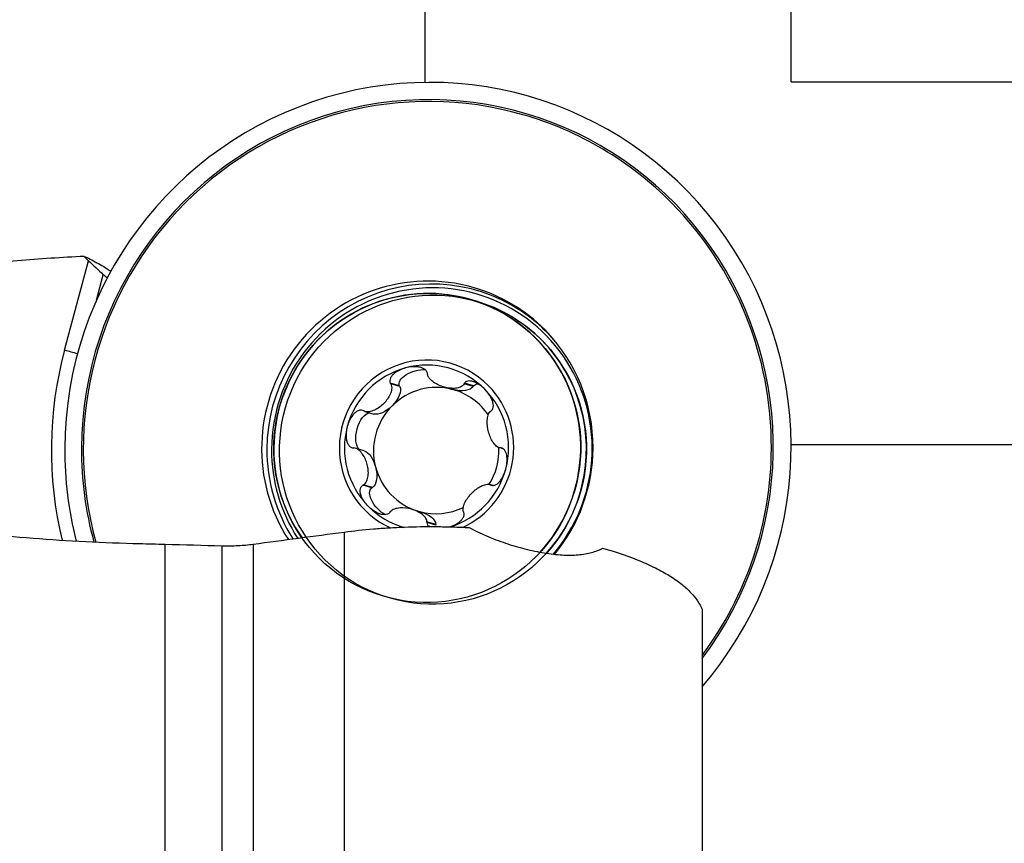
# Model space of a CAD drawing. Units: millimetres. Extents: x -99 to 119, y -55 to 80.
# Drawn here: x 59 to 86, y 19 to 42 of the extents above; entities that cross this region are included whole.
import ezdxf

# ---------------------------------------------------------------- set-up
doc = ezdxf.new("R2010")
doc.units = ezdxf.units.MM
doc.layers.get('0').update_dxf_attribs({"linetype": 'CONTINUOUS'})
for name, color, linetype in [('1', 4, 'CONTINUOUS'), ('2', 7, 'CONTINUOUS'), ('SK2', 7, 'CONTINUOUS')]:
    doc.layers.add(name, color=color, linetype=linetype)
doc.styles.add('DEFAULT', font='simplex.shx')
doc.dimstyles.get("Standard").update_dxf_attribs({"dimtxt": 0.18, "dimasz": 0.18, "dimexe": 0.18, "dimexo": 0.0625, "dimgap": 0.09, "dimtad": 1, "dimzin": 0, "dimdsep": 52, "dimtxsty": 'Standard', "dimcen": 0.09, "dimadec": 0, "dimazin": 0, "dimtfac": 1, "dimtdec": 4, "dimtofl": 0, "dimtmove": 0, "dimatfit": 3, "dimfxl": 1, "dimtolj": 1, "dimtzin": 0, "dimarcsym": 0})

# ---------------------------------------------------------------- blocks, each defined once
blk = doc.blocks.new('DimnDraft3D2')
at = {"layer": 'SK2'}
for p, q in [((80, 30.03145), (108.85, 30.03145)), ((106.85, 30.03145), (105.912178, 26.531447)), ((106.85, 30.03145), (106.85, -30.03145)), ((106.85, 30.03145), (107.787822, 26.531453)), ((107.787822, 26.531453), (105.912178, 26.531447)), ((105.912178, -26.531453), (107.787822, -26.531447)), ((106.85, -30.03145), (105.912178, -26.531453)), ((106.85, -30.03145), (107.787822, -26.531447)), ((80, -30.03145), (108.85, -30.03145))]:
    blk.add_line(p, q, dxfattribs=at)
at = {"layer": 'SK2', "insert": (105.975, -2.703289), "char_height": 3.5, "attachment_point": 7, "rotation": 90, "line_spacing_factor": 1.084337, "style": 'DEFAULT'}
blk.add_mtext('\\W01.000;\\fsimplex.shx,bigfont.shx;60.1 ', dxfattribs=at)
blk = doc.blocks.new('_CLOSED')
at = {"lineweight": -2}
for p, q in [((-1, 0.166667), (0, 0)), ((-1, 0.166667), (-1, -0.166667)), ((0, 0), (-1, -0.166667)), ((0, 0), (-1, 0))]:
    blk.add_line(p, q, dxfattribs=at)
blk = doc.blocks.new('DimnDraft3D3')
at = {"layer": 'SK2'}
for p, q in [((80, 39.94), (118.85, 39.94)), ((116.85, 39.94), (115.912178, 36.439997)), ((116.85, -39.94), (116.85, 39.94)), ((116.85, 39.94), (117.787822, 36.440003)), ((117.787822, 36.440003), (115.912178, 36.439997)), ((115.912178, -36.440003), (117.787822, -36.439997)), ((116.85, -39.94), (115.912178, -36.440003)), ((116.85, -39.94), (117.787822, -36.439997)), ((80, -39.94), (118.85, -39.94))]:
    blk.add_line(p, q, dxfattribs=at)
at = {"layer": 'SK2', "insert": (115.975, -3.140789), "char_height": 3.5, "attachment_point": 7, "rotation": 90, "line_spacing_factor": 1.084337, "style": 'DEFAULT'}
blk.add_mtext('\\W01.000;\\fsimplex.shx,bigfont.shx;80.0 ', dxfattribs=at)
blk = doc.blocks.new('DimnDraft3D4')
at = {"layer": '2'}
for p, q in [((70, 39.94), (70, 56.79)), ((80, 39.94), (80, 56.79)), ((70, 54.79), (73.499997, 55.727822)), ((73.499997, 55.727822), (73.500003, 53.852178)), ((80, 54.79), (76.499997, 55.727822)), ((76.500003, 53.852178), (76.499997, 55.727822)), ((70, 54.79), (97.156579, 54.79)), ((70, 54.79), (73.500003, 53.852178)), ((80, 54.79), (76.500003, 53.852178))]:
    blk.add_line(p, q, dxfattribs=at)
at = {"layer": '2', "insert": (90.875, 55.665), "char_height": 3.5, "attachment_point": 7, "line_spacing_factor": 1.084337, "style": 'DEFAULT'}
blk.add_mtext('\\W01.000;\\fsimplex.shx,bigfont.shx;10.0 ', dxfattribs=at)
blk = doc.blocks.new('DimnDraft3D5')
at = {"layer": 'SK2'}
for p, q in [((0, 31.5), (0, 76.79)), ((80, 39.94), (80, 76.79)), ((0, 74.79), (3.499997, 75.727822)), ((3.499997, 75.727822), (3.500003, 73.852178)), ((80, 74.79), (76.499997, 75.727822)), ((76.500003, 73.852178), (76.499997, 75.727822)), ((80, 74.79), (0, 74.79)), ((0, 74.79), (3.500003, 73.852178)), ((80, 74.79), (76.500003, 73.852178))]:
    blk.add_line(p, q, dxfattribs=at)
at = {"layer": 'SK2', "insert": (36.859211, 75.665), "char_height": 3.5, "attachment_point": 7, "line_spacing_factor": 1.084337, "style": 'DEFAULT'}
blk.add_mtext('\\W01.000;\\fsimplex.shx,bigfont.shx;80.0 ', dxfattribs=at)

msp = doc.modelspace()

# ---------------------------------------------------------------- linework, layer by layer
at = {"layer": '1'}
for p, q in [((60.1432, 32.61), (60.8018, 35.046)), ((60.6818, 35.1674), (60.8018, 35.046)), ((61.0142, 33.9694), (61.2028, 34.667)), ((71.3765, 33.9494), (71.2204, 33.9942)), ((69.296, 31.6299), (69.0465, 31.7014)), ((69.3053, 31.6117), (69.0573, 31.6828)), ((69.3053, 31.6117), (69.296, 31.6299)), ((70.5091, 31.5993), (70.7366, 31.5341)), ((71.3113, 31.6119), (71.0633, 31.683)), ((71.3223, 31.6292), (71.0728, 31.7006)), ((71.3113, 31.6119), (71.3223, 31.6292)), ((68.3529, 30.9309), (68.5987, 30.8605)), ((68.3329, 29.8561), (68.0874, 29.9264)), ((72.1295, 29.9136), (72.059, 29.9338)), ((72.1191, 29.9215), (72.0778, 29.9333)), ((68.5422, 28.8418), (68.2927, 28.9133)), ((68.5594, 28.8528), (68.3113, 28.9239)), ((68.5422, 28.8418), (68.5594, 28.8528)), ((71.8625, 28.905), (71.7575, 28.9351)), ((71.8512, 28.9049), (71.7858, 28.9236)), ((69.8654, 28.191), (69.638, 28.2562)), ((70.293, 27.8223), (70.0436, 27.8938)), ((70.2923, 27.8427), (70.0442, 27.9138)), ((70.293, 27.8223), (70.2923, 27.8427)), ((67.7891, 27.6374), (67.7891, 18.4394)), ((62.8924, 17.8301), (62.8924, 27.3042)), ((64.449, 18.1922), (64.449, 27.2618)), ((65.2942, 27.3041), (65.2942, 18.4632)), ((77.5667, 25.5279), (77.5667, 15.8516))]:
    msp.add_line(p, q, dxfattribs=at)
for centre, major_axis, ratio, start_param, end_param in [((70.0744, 29.9275), (-2.7546, -9.6131), 0.991942, 1.1366467, -1.2938662), ((70.059, 29.9319), (-2.6239, -9.1569), 0.991942, 1.1987913, -1.2938661), ((70.0581, 29.9322), (2.6096, 9.1072), 0.991942, 0, 2.1229103), ((70.0581, 29.9322), (2.6096, 9.1072), 0.991942, -0.508468, 0), ((70.0581, 29.9322), (2.6096, 9.1072), 0.991942, -1.2938661, -0.508468), ((70.0581, 29.9322), (1.2569, 4.3864), 0.991942, 0, 2.4284304), ((70.1498, 29.9059), (-1.2424, -4.3358), 0.991942, 2.9107629, -1.293866), ((70.1816, 29.8968), (-1.216, -4.2437), 0.991942, 1.1392975, -1.2938661), ((70.0566, 29.9326), (-1.1638, -4.0615), 0.991942, 1.1066052, -1.293866), ((70.0581, 29.9322), (1.2569, 4.3864), 0.991942, -0.5084681, 0), ((70.2127, 29.8879), (-1.1638, -4.0615), 0.991942, 1.1128884, 3.1415719), ((70.1498, 29.9059), (-1.2424, -4.3358), 0.991942, 2.5711764, 2.9107629), ((70.0581, 29.9322), (1.2569, 4.3864), 0.991942, -1.2938661, -0.5084678), ((70.0744, 29.9275), (2.8567, 9.9695), 0.991942, 1.5859271, 2.0928661), ((61.2273, 32.3202), (1.9307, -0.522), 0.001917, -2.166507, -1.9576076), ((70.0361, 29.9385), (-0.6611, -2.3072), 0.991942, 2.6331247, -1.2938659), ((70.0361, 29.9385), (0.6227, 2.1731), 0.991942, -0.508468, 0.5387296), ((70.0361, 29.9385), (0.6227, 2.1731), 0.991942, 0.5387296, 1.5859271), ((70.301, 29.8626), (-0.4758, -1.6604), 0.991942, -3.1264619, -2.0792643), ((70.301, 29.8626), (-0.4758, -1.6604), 0.991942, 2.4396551, -3.1264619), ((70.0361, 29.9385), (-0.6611, -2.3072), 0.991942, 0.7061503, 2.6331247), ((70.0361, 29.9385), (0.6227, 2.1731), 0.991942, -1.5556655, -0.508468), ((70.301, 29.8626), (0.4758, 1.6604), 0.991942, 1.0623283, 2.1095259), ((70.0361, 29.9385), (0.6227, 2.1731), 0.991942, 1.5859271, 2.6331247), ((70.0744, 29.9275), (-2.7546, -9.6131), 0.991942, -1.2938662, -1.0371391), ((70.059, 29.9319), (-2.6239, -9.1569), 0.991942, -1.2938661, -1.0207439), ((70.1498, 29.9059), (-1.2424, -4.3358), 0.991942, -1.2938662, -0.7165985), ((70.1816, 29.8968), (-1.216, -4.2437), 0.991942, -1.2938661, -0.7095299), ((70.0566, 29.9326), (-1.1638, -4.0615), 0.991942, -1.293866, -0.6735979), ((70.0361, 29.9385), (-0.6611, -2.3072), 0.991942, -1.2938663, -0.1468906), ((70.301, 29.8626), (-0.4758, -1.6604), 0.991942, 1.2795401, 1.8955216), ((70.0581, 29.9322), (1.2569, 4.3864), 0.991942, -1.9862928, -1.2938661), ((70.0581, 29.9322), (2.6096, 9.1072), 0.991942, -1.9356347, -1.2938662), ((70.301, 29.8626), (-0.4758, -1.6604), 0.991942, -1.0320668, -0.0191978), ((70.0361, 29.9385), (0.6227, 2.1731), 0.991942, -2.5706289, -1.5556655), ((70.0361, 29.9385), (0.6227, 2.1731), 0.991942, 2.6331247, -3.1351342), ((70.301, 29.8626), (-0.4758, -1.6604), 0.991942, 0.0151308, 0.7300885)]:
    msp.add_ellipse(centre, major_axis=major_axis, ratio=ratio, start_param=start_param, end_param=end_param, dxfattribs=at)
at = {"layer": '1', "extrusion": (0, 0, -1)}
for centre, major_axis, ratio, start_param, end_param in [((61.6866, 34.0188), (1.6298, -1.6312), 0.053582, -2.1973009, -1.9253188), ((62.7522, 33.0703), (1.6298, -1.6312), 0.053582, -2.8753329, -2.7044683), ((69.797, 31.7873), (0.5078, 0.1382), 0.505737, 3.0650119, -1.0174689), ((68.9076, 31.2716), (0.3723, 0.375), 0.501665, 0.1616358, 1.5754097), ((70.8214, 31.7874), (0.507, -0.1369), 0.507916, 1.5709639, 1.6010063), ((70.8214, 31.7874), (0.507, -0.1369), 0.507916, 0.1571901, 1.5709639), ((71.7064, 31.2716), (0.3691, -0.375), 0.505953, 3.0554894, -2.7505147), ((68.9076, 31.2716), (0.3723, 0.375), 0.501665, 1.5754097, 2.872435), ((68.3917, 30.3783), (0.1382, 0.5111), 0.499766, -2.9279989, -0.1757606), ((68.3872, 29.3468), (0.1326, -0.5114), 0.501877, -2.8538713, -1.5755771), ((68.3872, 29.3468), (0.1326, -0.5114), 0.501877, -1.5755771, -0.1618033), ((68.8957, 28.4536), (0.3691, -0.375), 0.505953, 1.0557868, -3.0648489), ((69.7806, 27.9377), (0.507, -0.1369), 0.507916, -1.5405862, -0.1568549), ((610.4218, 0.1646), (985.627, -33.6023), 0.010329, -2.1601291, -2.158231)]:
    msp.add_ellipse(centre, major_axis=major_axis, ratio=ratio, start_param=start_param, end_param=end_param, dxfattribs=at)
at = {"layer": '1'}
for centre in [(70.0566, 29.9326), (70.2127, 29.8879)]:
    msp.add_ellipse(centre, major_axis=(-1.1638, -4.0615), ratio=0.991942, dxfattribs=at)
for points, knots in [([(60.6818, 35.1674), (60.0721, 35.1382), (59.4621, 35.0987), (58.2413, 34.9987), (57.6306, 34.9382), (55.8088, 34.7263), (54.6041, 34.5445), (51.0188, 33.8791), (48.6671, 33.2765), (46.354, 32.5139)], [0, 0, 0, 0, 0.125, 0.125, 0.25, 0.25, 0.5, 0.5, 1, 1, 1, 1]), ([(60.6818, 35.1674), (60.7308, 35.1481), (60.7843, 35.1241), (60.9002, 35.067), (60.9625, 35.0339), (61.145, 34.931), (61.2739, 34.8521), (61.4155, 34.76)], [0, 0, 0, 0, 0.267357, 0.267357, 0.5347139, 0.5347139, 1, 1, 1, 1]), ([(69.4647, 32.1207), (69.4099, 32.106), (69.3563, 32.0867), (69.2541, 32.0388), (69.2052, 32.0103), (69.1394, 31.9584), (69.1187, 31.9396), (69.0818, 31.8985), (69.0655, 31.8761), (69.0411, 31.8286), (69.0328, 31.8027), (69.0295, 31.7507), (69.0347, 31.7246), (69.0465, 31.7014)], [0, 0, 0, 0, 0.25, 0.25, 0.5, 0.5, 0.625, 0.625, 0.75, 0.75, 0.875, 0.875, 1, 1, 1, 1]), ([(70.0595, 31.9744), (70.0553, 31.9997), (70.0444, 32.0238), (70.011, 32.0661), (69.989, 32.0839), (69.9408, 32.112), (69.9143, 32.1228), (69.8597, 32.1392), (69.8316, 32.1449), (69.7465, 32.1561), (69.6892, 32.1561), (69.5757, 32.1458), (69.5195, 32.1355), (69.4647, 32.1207)], [0, 0, 0, 0, 0.125, 0.125, 0.25, 0.25, 0.375, 0.375, 0.5, 0.5, 0.75, 0.75, 1, 1, 1, 1]), ([(71.0633, 31.683), (71.0419, 31.6433), (71.0042, 31.6163), (70.9204, 31.5795), (70.8734, 31.5694), (70.7768, 31.5602), (70.7267, 31.5611), (70.6254, 31.5718), (70.5749, 31.5814), (70.4234, 31.6224), (70.3245, 31.6648), (70.1956, 31.7526), (70.1558, 31.7861), (70.1076, 31.8438), (70.0935, 31.8643), (70.072, 31.9071), (70.0642, 31.93), (70.0617, 31.9535)], [0, 0, 0, 0, 0.125, 0.125, 0.25, 0.25, 0.375, 0.375, 0.5, 0.5, 0.75, 0.75, 0.875, 0.875, 0.9375, 0.9375, 1, 1, 1, 1]), ([(71.6295, 31.536), (71.5896, 31.5763), (71.5466, 31.6135), (71.4552, 31.679), (71.4068, 31.7077), (71.3306, 31.74), (71.3046, 31.749), (71.252, 31.7615), (71.2253, 31.7651), (71.1738, 31.7639), (71.1484, 31.759), (71.1042, 31.7379), (71.0857, 31.7214), (71.0728, 31.7006)], [0, 0, 0, 0, 0.25, 0.25, 0.5, 0.5, 0.625, 0.625, 0.75, 0.75, 0.875, 0.875, 1, 1, 1, 1]), ([(69.0573, 31.6828), (69.0814, 31.6412), (69.0864, 31.5918), (69.0771, 31.4952), (69.0627, 31.447), (69.0228, 31.3547), (68.9971, 31.3101), (68.9374, 31.2253), (68.9037, 31.1855), (68.7922, 31.0737), (68.7055, 31.0104), (68.5637, 30.9469), (68.5143, 30.9311), (68.4394, 30.9216), (68.4144, 30.9209), (68.366, 30.9264), (68.3419, 30.9326), (68.3201, 30.9437)], [0, 0, 0, 0, 0.125, 0.125, 0.25, 0.25, 0.375, 0.375, 0.5, 0.5, 0.75, 0.75, 0.875, 0.875, 0.9375, 0.9375, 1, 1, 1, 1]), ([(71.8104, 30.9548), (71.8288, 30.9699), (71.8429, 30.9904), (71.8605, 31.0387), (71.8638, 31.0659), (71.8626, 31.1206), (71.8581, 31.1486), (71.8441, 31.2034), (71.8346, 31.2303), (71.801, 31.3091), (71.772, 31.3587), (71.7063, 31.452), (71.6694, 31.4956), (71.6295, 31.536)], [0, 0, 0, 0, 0.125, 0.125, 0.25, 0.25, 0.375, 0.375, 0.5, 0.5, 0.75, 0.75, 1, 1, 1, 1]), ([(68.3007, 30.9536), (68.2764, 30.9643), (68.2497, 30.9685), (68.1958, 30.9633), (68.169, 30.9542), (68.1201, 30.9283), (68.0972, 30.9113), (68.0552, 30.8734), (68.0361, 30.8522), (67.9832, 30.7851), (67.9542, 30.7356), (67.9057, 30.6323), (67.8862, 30.5783), (67.8713, 30.5232)], [0, 0, 0, 0, 0.125, 0.125, 0.25, 0.25, 0.375, 0.375, 0.5, 0.5, 0.75, 0.75, 1, 1, 1, 1]), ([(44.7793, 30.9412), (45.1349, 30.8084), (45.5367, 30.6546), (46.2196, 30.3991), (46.4613, 30.3096), (46.9673, 30.1259), (47.232, 30.0315), (48.0624, 29.7432), (48.6644, 29.5443), (49.647, 29.2448), (49.9879, 29.1449), (50.5206, 28.9959), (50.702, 28.9463), (51.0708, 28.8481), (51.2576, 28.7995), (52.2037, 28.5602), (52.9991, 28.3798), (54.6688, 28.0513), (55.5431, 27.9033), (56.6891, 27.7446), (56.9215, 27.7142), (57.3888, 27.6564), (57.6234, 27.6292), (58.3297, 27.5524), (58.8041, 27.5077), (60.2377, 27.3936), (61.2072, 27.344), (62.1906, 27.3217)], [0, 0, 0, 0, 0.125, 0.125, 0.1875, 0.1875, 0.25, 0.25, 0.375, 0.375, 0.4375, 0.4375, 0.46875, 0.46875, 0.5, 0.5, 0.625, 0.625, 0.75, 0.75, 0.78125, 0.78125, 0.8125, 0.8125, 0.875, 0.875, 1, 1, 1, 1]), ([(72.059, 29.9338), (72.0167, 29.9348), (71.977, 29.9563), (71.9076, 30.0146), (71.8773, 30.0521), (71.824, 30.1343), (71.801, 30.1794), (71.7612, 30.2744), (71.7448, 30.3236), (71.7048, 30.4764), (71.6908, 30.5826), (71.6985, 30.7354), (71.7059, 30.7854), (71.7287, 30.8537), (71.7382, 30.8752), (71.7622, 30.9135), (71.7769, 30.9306), (71.7946, 30.9434)], [0, 0, 0, 0, 0.125, 0.125, 0.25, 0.25, 0.375, 0.375, 0.5, 0.5, 0.75, 0.75, 0.875, 0.875, 0.9375, 0.9375, 1, 1, 1, 1]), ([(67.8713, 30.5232), (67.8564, 30.4681), (67.846, 30.4117), (67.8359, 30.298), (67.836, 30.2406), (67.8478, 30.156), (67.8537, 30.1281), (67.8708, 30.0741), (67.882, 30.0479), (67.9112, 30.0009), (67.9296, 29.9795), (67.9733, 29.9479), (67.9988, 29.9378), (68.0252, 29.9348)], [0, 0, 0, 0, 0.25, 0.25, 0.5, 0.5, 0.625, 0.625, 0.75, 0.75, 0.875, 0.875, 1, 1, 1, 1]), ([(68.3113, 28.9239), (68.3323, 28.9358), (68.3501, 28.9519), (68.3803, 28.9889), (68.3924, 29.0095), (68.4229, 29.0754), (68.4347, 29.1243), (68.4468, 29.2243), (68.447, 29.2759), (68.4381, 29.3791), (68.429, 29.4308), (68.4022, 29.5327), (68.3849, 29.582), (68.342, 29.677), (68.3161, 29.7232), (68.2562, 29.807), (68.2215, 29.8458), (68.142, 29.9071), (68.096, 29.9306), (68.047, 29.9335)], [0, 0, 0, 0, 0.0625, 0.0625, 0.125, 0.125, 0.25, 0.25, 0.375, 0.375, 0.5, 0.5, 0.625, 0.625, 0.75, 0.75, 0.875, 0.875, 1, 1, 1, 1]), ([(72.2009, 29.3537), (72.2158, 29.4089), (72.2265, 29.4652), (72.2382, 29.5784), (72.2392, 29.6355), (72.2303, 29.7193), (72.2255, 29.7469), (72.2112, 29.8001), (72.2016, 29.8258), (72.1766, 29.8716), (72.1607, 29.8922), (72.1288, 29.9175), (72.1144, 29.925), (72.0993, 29.9293)], [0, 0, 0, 0, 0.2602941, 0.2602941, 0.5205883, 0.5205883, 0.6507353, 0.6507353, 0.7808824, 0.7808824, 0.9110295, 0.9110295, 1, 1, 1, 1]), ([(71.8024, 28.9145), (71.8232, 28.9048), (71.8466, 28.9016), (71.8946, 28.9084), (71.9188, 28.9183), (71.9636, 28.9454), (71.9848, 28.9628), (72.0239, 29.0016), (72.042, 29.0231), (72.092, 29.091), (72.1199, 29.1409), (72.1669, 29.2446), (72.186, 29.2986), (72.2009, 29.3537)], [0, 0, 0, 0, 0.125, 0.125, 0.25, 0.25, 0.375, 0.375, 0.5, 0.5, 0.75, 0.75, 1, 1, 1, 1]), ([(68.4427, 28.341), (68.4028, 28.3813), (68.3664, 28.4248), (68.3021, 28.5177), (68.2742, 28.5671), (68.2435, 28.6448), (68.2351, 28.6715), (68.2239, 28.7254), (68.2211, 28.753), (68.224, 28.8066), (68.2298, 28.8329), (68.2532, 28.8794), (68.2708, 28.8992), (68.2927, 28.9133)], [0, 0, 0, 0, 0.25, 0.25, 0.5, 0.5, 0.625, 0.625, 0.75, 0.75, 0.875, 0.875, 1, 1, 1, 1]), ([(71.0487, 28.1845), (71.031, 28.2242), (71.032, 28.2719), (71.0517, 28.3655), (71.0705, 28.4125), (71.1173, 28.5028), (71.1457, 28.5467), (71.209, 28.6304), (71.2435, 28.6699), (71.355, 28.7817), (71.4382, 28.8461), (71.5694, 28.9126), (71.6145, 28.9297), (71.6816, 28.9414), (71.7038, 28.9429), (71.7464, 28.9391), (71.7672, 28.9338), (71.7858, 28.9236)], [0, 0, 0, 0, 0.125, 0.125, 0.25, 0.25, 0.375, 0.375, 0.5, 0.5, 0.75, 0.75, 0.875, 0.875, 0.9375, 0.9375, 1, 1, 1, 1]), ([(69.0302, 28.1675), (69.0139, 28.1477), (68.9923, 28.1324), (68.9422, 28.1128), (68.9142, 28.1086), (68.8585, 28.1086), (68.8301, 28.1126), (68.7747, 28.126), (68.7476, 28.1352), (68.6684, 28.1684), (68.6188, 28.1974), (68.526, 28.2634), (68.4827, 28.3006), (68.4427, 28.341)], [0, 0, 0, 0, 0.125, 0.125, 0.25, 0.25, 0.375, 0.375, 0.5, 0.5, 0.75, 0.75, 1, 1, 1, 1]), ([(70.0442, 27.9138), (70.045, 27.9364), (70.0404, 27.9584), (70.0244, 28.0003), (70.0131, 28.0197), (69.9724, 28.0752), (69.9372, 28.1072), (69.8584, 28.1636), (69.8146, 28.1879), (69.7229, 28.2292), (69.6741, 28.2465), (69.5225, 28.2876), (69.4155, 28.3009), (69.2598, 28.2901), (69.2085, 28.2813), (69.1377, 28.2558), (69.1152, 28.2453), (69.0749, 28.2192), (69.0566, 28.2033), (69.0427, 28.1843)], [0, 0, 0, 0, 0.0625, 0.0625, 0.125, 0.125, 0.25, 0.25, 0.375, 0.375, 0.5, 0.5, 0.75, 0.75, 0.875, 0.875, 0.9375, 0.9375, 1, 1, 1, 1]), ([(70.6713, 27.7756), (70.7042, 27.7867), (70.7365, 27.7994), (70.82, 27.8376), (70.87, 27.8658), (70.9387, 27.9169), (70.9605, 27.9354), (71.0002, 27.9756), (71.0182, 27.9976), (71.0467, 28.0439), (71.0576, 28.0691), (71.0667, 28.1194), (71.0649, 28.1445), (71.0565, 28.1668)], [0, 0, 0, 0, 0.1688041, 0.1688041, 0.4458694, 0.4458694, 0.5844021, 0.5844021, 0.7229347, 0.7229347, 0.8614674, 0.8614674, 1, 1, 1, 1]), ([(67.7891, 27.6374), (68.0443, 27.6711), (68.3098, 27.6997), (68.725, 27.734), (68.8665, 27.744), (69.1502, 27.7608), (69.2929, 27.7675), (69.7238, 27.7832), (70.0146, 27.7873), (70.4562, 27.7839), (70.6044, 27.7812), (70.9025, 27.7723), (71.0531, 27.7662), (71.202, 27.7585)], [0, 0, 0, 0, 0.25, 0.25, 0.375, 0.375, 0.5, 0.5, 0.75, 0.75, 0.875, 0.875, 1, 1, 1, 1]), ([(70.0436, 27.8938), (70.0442, 27.8694), (70.0518, 27.8462), (70.0772, 27.8088), (70.0929, 27.794), (70.1108, 27.7816)], [0, 0, 0, 0, 0.5418425, 0.5418425, 1, 1, 1, 1]), ([(71.202, 27.7585), (71.3523, 27.6783), (71.5104, 27.6024), (71.7609, 27.4949), (71.8468, 27.4601), (72.0188, 27.3943), (72.1055, 27.363), (72.3676, 27.2743), (72.545, 27.2215), (72.9051, 27.1301), (73.0801, 27.0934), (73.3356, 27.0516), (73.4196, 27.0399), (73.5851, 27.0213), (73.6656, 27.0144), (73.8987, 27.0014), (74.0438, 27.0027), (74.3152, 27.0255), (74.4378, 27.0468), (74.6603, 27.1079), (74.761, 27.1482), (74.8497, 27.1963)], [0, 0, 0, 0, 0.125, 0.125, 0.1875, 0.1875, 0.25, 0.25, 0.375, 0.375, 0.5, 0.5, 0.5625, 0.5625, 0.625, 0.625, 0.75, 0.75, 0.875, 0.875, 1, 1, 1, 1]), ([(64.449, 27.2618), (64.5227, 27.2598), (64.5961, 27.2593), (64.7427, 27.2609), (64.8161, 27.2632), (65.0295, 27.2741), (65.1652, 27.2867), (65.2942, 27.3041)], [0, 0, 0, 0, 0.25, 0.25, 0.5, 0.5, 1, 1, 1, 1]), ([(74.8497, 27.1963), (75.2446, 27.0846), (75.5955, 26.9628), (76.063, 26.7665), (76.2094, 26.6985), (76.478, 26.5606), (76.6009, 26.4904), (76.8254, 26.3479), (76.9271, 26.2755), (77.1101, 26.1286), (77.1917, 26.0538), (77.4042, 25.8291), (77.504, 25.6787), (77.5667, 25.5279)], [0, 0, 0, 0, 0.25, 0.25, 0.375, 0.375, 0.5, 0.5, 0.625, 0.625, 0.75, 0.75, 1, 1, 1, 1])]:
    msp.add_open_spline(points, degree=3, knots=knots, dxfattribs=at)
for points in [[(70.0617, 31.9535), (70.061, 31.9604), (70.0602, 31.9674), (70.0595, 31.9744)], [(69.0465, 31.7014), (69.0501, 31.6952), (69.0537, 31.689), (69.0573, 31.6828)], [(71.0728, 31.7006), (71.0696, 31.6947), (71.0665, 31.6889), (71.0633, 31.683)], [(68.3201, 30.9437), (68.3136, 30.947), (68.3071, 30.9503), (68.3007, 30.9536)], [(71.7946, 30.9434), (71.7998, 30.9472), (71.8051, 30.951), (71.8104, 30.9548)], [(68.0252, 29.9348), (68.0325, 29.9343), (68.0397, 29.9339), (68.047, 29.9335)], [(72.0778, 29.9333), (72.0715, 29.9335), (72.0653, 29.9337), (72.059, 29.9338)], [(68.2927, 28.9133), (68.2989, 28.9168), (68.3051, 28.9203), (68.3113, 28.9239)], [(71.7858, 28.9236), (71.7913, 28.9206), (71.7969, 28.9176), (71.8024, 28.9145)], [(69.0427, 28.1843), (69.0385, 28.1787), (69.0344, 28.1731), (69.0302, 28.1675)], [(71.0565, 28.1668), (71.0539, 28.1727), (71.0513, 28.1786), (71.0487, 28.1845)], [(70.0442, 27.9138), (70.044, 27.9071), (70.0438, 27.9005), (70.0436, 27.8938)], [(65.2942, 27.3041), (66.1241, 27.4162), (66.9558, 27.5272), (67.7891, 27.6374)], [(62.1906, 27.3217), (62.4245, 27.3164), (62.6585, 27.3105), (62.8924, 27.3042)]]:
    msp.add_open_spline(points, degree=3, dxfattribs=at)

# ---------------------------------------------------------------- dimensions: what is measured, and where the dimension line sits
at = {"layer": '2', "lineweight": -3}
dim = msp.add_linear_dim(base=(70, 54.79), p1=(80, 39.94), p2=(70, 39.94), dimstyle='Standard', override={"dimtxt": 3.5, "dimasz": 3.5, "dimexe": 2, "dimexo": 0, "dimgap": 1.75, "dimtad": 1, "dimtih": 0, "dimdec": 3, "dimzin": 8, "dimpost": '<>', "dimtxsty": 'DEFAULT', "dimblk1": 'CLOSED', "dimblk2": 'CLOSED', "dimsah": 1, "dimclrd": 7, "dimclre": 7, "dimclrt": 7, "dimtm": -0.005, "dimtdec": 3, "dimtofl": 1, "dimtmove": 0}, dxfattribs=at)
dim.commit()
dim.dimension.update_dxf_attribs({"geometry": 'DimnDraft3D4', "text_midpoint": (93.5783, 54.79)})
at = {"layer": 'SK2', "lineweight": -3}
dim = msp.add_linear_dim(base=(0, 74.79), p1=(80, 39.94), p2=(0, 31.5), dimstyle='Standard', override={"dimtxt": 3.5, "dimasz": 3.5, "dimexe": 2, "dimexo": 0, "dimgap": 1.75, "dimtad": 1, "dimtih": 0, "dimdec": 3, "dimzin": 8, "dimpost": '<>', "dimtxsty": 'DEFAULT', "dimblk1": 'CLOSED', "dimblk2": 'CLOSED', "dimsah": 1, "dimclrd": 7, "dimclre": 7, "dimclrt": 7, "dimtm": -0.005, "dimtdec": 3, "dimtofl": 1, "dimtmove": 0}, dxfattribs=at)
dim.commit()
dim.dimension.update_dxf_attribs({"geometry": 'DimnDraft3D5', "text_midpoint": (40, 74.79)})
for base, p1, p2, picture, middle in [((116.85, 39.94), (80, -39.94), (80, 39.94), 'DimnDraft3D3', (116.85, 0)), ((106.85, -30.0314), (80, 30.0314), (80, -30.0314), 'DimnDraft3D2', (106.85, 0))]:
    dim = msp.add_linear_dim(base=base, p1=p1, p2=p2, angle=90, dimstyle='Standard', override={"dimtxt": 3.5, "dimasz": 3.5, "dimexe": 2, "dimexo": 0, "dimgap": 1.75, "dimtad": 1, "dimtih": 0, "dimtoh": 0, "dimdec": 3, "dimzin": 8, "dimpost": '<>', "dimtxsty": 'DEFAULT', "dimblk1": 'CLOSED', "dimblk2": 'CLOSED', "dimsah": 1, "dimclrd": 7, "dimclre": 7, "dimclrt": 7, "dimtm": -0.005, "dimtdec": 3, "dimtofl": 1, "dimtmove": 0}, dxfattribs=at)
    dim.commit()
    dim.dimension.update_dxf_attribs({"geometry": picture, "text_midpoint": middle})

doc.saveas('drawing.dxf')
